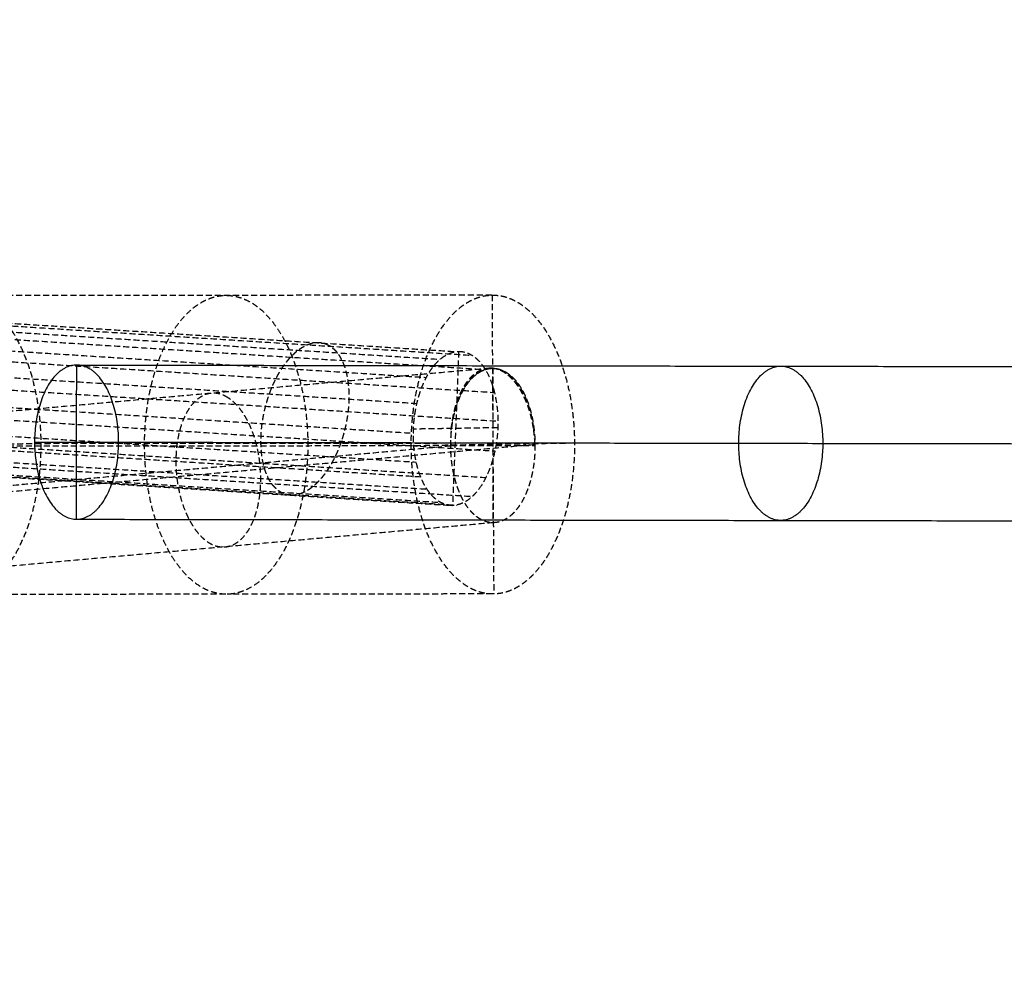
# Model space of a CAD drawing. Units: millimetres. Extents: x -4500 to 4500, y -4500 to 4500.
# Drawn here: x -2872 to -2770, y -45 to 53 of the extents above; entities that cross this region are included whole.
import ezdxf

# ---------------------------------------------------------------- set-up
doc = ezdxf.new("R2010")
doc.units = ezdxf.units.MM
doc.header["$LTSCALE"] = 2.5
doc.linetypes.add('DASHED2', pattern=[0.375, 0.25, -0.125])
doc.layers.add('Make2D$Adnotacja', color=7, linetype='Continuous', true_color=0x000000)
doc.layers.add('Make2D$Widoczne$Krzywe', color=7, linetype='Continuous', true_color=0x000000)
doc.styles.add('Arial Normalny', font='txt')
doc.dimstyles.new('MOJ', dxfattribs={"dimtxt": 70, "dimasz": 74, "dimexe": 0.5, "dimexo": 0.5, "dimgap": 20.25, "dimtad": 1, "dimtoh": 1, "dimdec": 0, "dimzin": 1, "dimdsep": 46, "dimtxsty": 'Arial Normalny', "dimcen": 0.5, "dimadec": 0, "dimazin": 1, "dimtfac": 1, "dimtdec": 4, "dimtix": 1, "dimtofl": 0, "dimtmove": 1, "dimatfit": 3, "dimfxl": 1, "dimtolj": 1, "dimtzin": 1, "dimarcsym": 0})

# ---------------------------------------------------------------- blocks, each defined once
blk = doc.blocks.new('*D2')
at = {"layer": 'Defpoints', "color": 0}
for p in [(3069.24, 3290.86), (-3069.24, -3290.86)]:
    blk.add_point(p, dxfattribs=at)
at = {"layer": 'Make2D$Adnotacja', "color": 0, "lineweight": -2}
for p, q in [((3414.58, 3661.13), (3119.71, 3344.98)), ((3719.52, 3661.13), (3414.58, 3661.13))]:
    blk.add_line(p, q, dxfattribs=at)
at = {"layer": 'Make2D$Adnotacja', "color": 0}
for p, q in [((-0.5, 0), (0.5, 0)), ((0, -0.5), (0, 0.5))]:
    blk.add_line(p, q, dxfattribs=at)
blk.add_solid([(3110.69, 3353.39), (3128.73, 3336.56), (3069.24, 3290.86)], dxfattribs=at)
at = {"layer": 'Make2D$Adnotacja', "color": 0, "insert": (3577.17, 3719.05), "char_height": 70, "attachment_point": 5, "style": 'Arial Normalny'}
blk.add_mtext('\\A1;%%c9000', dxfattribs=at)

msp = doc.modelspace()

# ---------------------------------------------------------------- linework, layer by layer
at = {"layer": 'Make2D$Widoczne$Krzywe', "color": 6, "lineweight": -3, "true_color": 0xff00ff}
msp.add_rational_spline([(4500, 0), (4500, 4500), (0, 4500), (-4500, 4500), (-4500, 0), (-4500, -4500), (0, -4500), (4500, -4500), (4500, 0)], [1, 0.707106781187, 1, 0.707106781187, 1, 0.707106781187, 1, 0.707106781187, 1], degree=2, knots=[0, 0, 0, 7068.583471, 7068.583471, 14137.166941, 14137.166941, 21205.750412, 21205.750412, 28274.333882, 28274.333882, 28274.333882], dxfattribs=at)
at = {"layer": 'Make2D$Widoczne$Krzywe', "color": 18, "lineweight": -3, "true_color": 0x000000}
for points, knots in [([(3312.91, -12.01), (3312.91, 3312.99), (-12.09, 3312.99), (-3337.09, 3312.99), (-3337.09, -12.01), (-3337.09, -3337.01), (-12.09, -3337.01), (3312.91, -3337.01), (3312.91, -12.01)], [0, 0, 0, 5222.897787, 5222.897787, 10445.795573, 10445.795573, 15668.69336, 15668.69336, 20891.591146, 20891.591146, 20891.591146]), ([(2995.61, -4.18), (2995.61, 2995.82), (-4.39, 2995.82), (-3004.39, 2995.82), (-3004.39, -4.18), (-3004.39, -3004.18), (-4.39, -3004.18), (2995.61, -3004.18), (2995.61, -4.18)], [0, 0, 0, 4712.38898, 4712.38898, 9424.777961, 9424.777961, 14137.166941, 14137.166941, 18849.555922, 18849.555922, 18849.555922])]:
    msp.add_rational_spline(points, [1, 0.707106781187, 1, 0.707106781187, 1, 0.707106781187, 1, 0.707106781187, 1], degree=2, knots=knots, dxfattribs=at)
at = {"layer": 'Make2D$Widoczne$Krzywe', "color": 9, "linetype": 'DASHED2', "lineweight": -3, "true_color": 0xc0c0c0}
for points in [[(-2823.16, 24.22), (-2850.83, 24.19), (-2878.5, 24.16)], [(-2823.16, 24.22), (-2823.07, 8.72), (-2822.98, -6.78)], [(-2869.94, 8.81), (-2878.41, 8.66), (-2886.88, 8.52)], [(-2831.54, 8.58), (-2859.21, 8.55), (-2886.88, 8.52)], [(-2814.6, 8.86), (-2842.27, 8.83), (-2869.94, 8.81)], [(-2814.6, 8.86), (-2823.07, 8.72), (-2831.54, 8.58)], [(-2850.8, -6.81), (-2864.56, -6.82), (-2878.32, -6.84)], [(-2823.13, -6.78), (-2836.89, -6.79), (-2850.65, -6.81)]]:
    msp.add_open_spline(points, degree=2, dxfattribs=at)
for points, weights, knots in [([(-2878.32, -6.84), (-2869.86, -6.69), (-2869.94, 8.81), (-2870.03, 24.04), (-2878.36, 24.16)], [1, 0.707106781186, 1, 0.710705206714, 0.992891567969], [0, 0, 0, 24.347343, 24.347343, 48.39556, 48.39556, 48.39556]), ([(-2850.68, 24.19), (-2849.22, 24.17), (-2847.85, 23.26), (-2839.89, 17.96), (-2842.78, 3.39), (-2845.66, -11.18), (-2853.63, -5.87), (-2861.59, -0.57), (-2858.7, 13.99), (-2856.7, 24.09), (-2850.83, 24.19)], [0.897142778108, 0.933450311734, 1, 0.707106781187, 1, 0.707106781187, 1, 0.707106781187, 1, 0.776880087303, 0.89369631682], [-5.532078, -5.532078, -5.532078, 0, 0, 24.347343, 24.347343, 48.694686, 48.694686, 73.042029, 73.042029, 91.589325, 91.589325, 91.589325]), ([(-2822.98, -6.78), (-2831.45, -6.92), (-2831.54, 8.58), (-2831.63, 24.07), (-2823.16, 24.22)], [1, 0.707106781187, 1, 0.707106781187, 1], [0, 0, 0, 24.347343, 24.347343, 48.694686, 48.694686, 48.694686]), ([(-2823.16, 24.22), (-2814.69, 24.36), (-2814.6, 8.86), (-2814.51, -6.64), (-2822.98, -6.78)], [1, 0.707106781187, 1, 0.707106781187, 1], [0, 0, 0, 24.347343, 24.347343, 48.694686, 48.694686, 48.694686])]:
    msp.add_rational_spline(points, weights, degree=2, knots=knots, dxfattribs=at)
at = {"layer": 'Make2D$Widoczne$Krzywe', "color": 1, "linetype": 'DASHED2', "lineweight": -3, "true_color": 0xff0000}
for points in [[(-2877.33, 21.57), (-2852.1, 19.97), (-2826.88, 18.36)], [(-2879.08, 20.78), (-2853.81, 19.17), (-2828.54, 17.56)], [(-2875.74, 21.2), (-2850.49, 19.59), (-2825.24, 17.98)], [(-2874.54, 19.73), (-2849.19, 18.11), (-2823.85, 16.5)], [(-2880.75, 18.92), (-2855.36, 17.3), (-2829.97, 15.68)], [(-2826.62, 18.38), (-2826.93, 10.39), (-2827.25, 2.4)], [(-2823.37, 16.63), (-2851.57, 14.1), (-2879.77, 11.56)], [(-2873.89, 17.36), (-2848.4, 15.74), (-2822.9, 14.12)], [(-2823.12, 16.63), (-2823.24, 16.63), (-2823.37, 16.63)], [(-2823.08, 16.63), (-2823.07, 8.62), (-2823.06, 0.61)], [(-2882.06, 16.24), (-2856.5, 14.61), (-2830.95, 12.99)], [(-2873.9, 14.42), (-2848.23, 12.79), (-2822.55, 11.15)], [(-2882.81, 13.17), (-2857.06, 11.54), (-2831.32, 9.9)], [(-2874.6, 11.35), (-2848.73, 9.7), (-2822.86, 8.05)], [(-2822.56, 10.46), (-2826.94, 10.39), (-2831.31, 10.32)], [(-2882.88, 10.2), (-2856.95, 8.55), (-2831.02, 6.9)], [(-2827.44, 8.56), (-2855.06, 6.07), (-2882.69, 3.59)], [(-2882.61, 8.69), (-2856.58, 7.03), (-2830.56, 5.38)], [(-2875.86, 8.62), (-2849.83, 6.96), (-2823.79, 5.3)], [(-2818.7, 8.71), (-2846.32, 6.22), (-2873.94, 3.74)], [(-2827.44, 8.62), (-2823.07, 8.62), (-2818.7, 8.62)], [(-2818.7, 8.71), (-2818.7, 8.71), (-2818.7, 8.71)], [(-2882.12, 7.43), (-2856.02, 5.77), (-2829.91, 4.1)], [(-2877.51, 6.67), (-2851.35, 5), (-2825.2, 3.34)], [(-2880.87, 6.05), (-2854.68, 4.38), (-2828.49, 2.72)], [(-2879.67, 5.74), (-2853.46, 4.07), (-2827.25, 2.4)], [(-2879.26, 5.78), (-2853.05, 4.11), (-2826.84, 2.44)], [(-2823.02, 0.61), (-2849.94, -1.81), (-2876.86, -4.23)]]:
    msp.add_open_spline(points, degree=2, dxfattribs=at)
msp.add_open_spline([(-2843.87, 3.46), (-2843.82, 3.46), (-2843.77, 3.46), (-2843.72, 3.47), (-2843.67, 3.47), (-2843.62, 3.48), (-2843.56, 3.48), (-2843.51, 3.49), (-2843.46, 3.5), (-2843.41, 3.51), (-2843.35, 3.52), (-2843.3, 3.54), (-2843.24, 3.55), (-2843.19, 3.56), (-2843.13, 3.58), (-2843.08, 3.6), (-2843.02, 3.62), (-2842.97, 3.64), (-2842.91, 3.66), (-2842.86, 3.68), (-2842.8, 3.7), (-2842.75, 3.73), (-2842.69, 3.75), (-2842.64, 3.78), (-2842.58, 3.8), (-2842.53, 3.83), (-2842.47, 3.86), (-2842.42, 3.89), (-2842.36, 3.92), (-2842.31, 3.96), (-2842.25, 3.99), (-2842.2, 4.03), (-2842.14, 4.06), (-2842.09, 4.1), (-2842.03, 4.14), (-2841.98, 4.18), (-2841.92, 4.22), (-2841.87, 4.26), (-2841.81, 4.3), (-2841.76, 4.35), (-2841.7, 4.39), (-2841.65, 4.44), (-2841.59, 4.48), (-2841.54, 4.53), (-2841.49, 4.58), (-2841.43, 4.63), (-2841.38, 4.68), (-2841.32, 4.74), (-2841.27, 4.79), (-2841.22, 4.84), (-2841.16, 4.9), (-2841.11, 4.95), (-2841.06, 5.01), (-2841.01, 5.07), (-2840.95, 5.13), (-2840.9, 5.19), (-2840.85, 5.25), (-2840.8, 5.31), (-2840.75, 5.37), (-2840.7, 5.44), (-2840.65, 5.5), (-2840.6, 5.57), (-2840.54, 5.63), (-2840.5, 5.7), (-2840.45, 5.77), (-2840.4, 5.84), (-2840.35, 5.91), (-2840.3, 5.98), (-2840.25, 6.05), (-2840.2, 6.12), (-2840.16, 6.19), (-2840.11, 6.27), (-2840.06, 6.34), (-2840.02, 6.42), (-2839.97, 6.49), (-2839.92, 6.57), (-2839.88, 6.65), (-2839.83, 6.73), (-2839.79, 6.81), (-2839.74, 6.89), (-2839.7, 6.97), (-2839.66, 7.05), (-2839.61, 7.13), (-2839.57, 7.21), (-2839.53, 7.29), (-2839.49, 7.38), (-2839.45, 7.46), (-2839.41, 7.55), (-2839.37, 7.63), (-2839.33, 7.72), (-2839.29, 7.81), (-2839.25, 7.89), (-2839.21, 7.98), (-2839.17, 8.07), (-2839.14, 8.16), (-2839.1, 8.25), (-2839.06, 8.34), (-2839.03, 8.43), (-2838.99, 8.52), (-2838.96, 8.61), (-2838.92, 8.7), (-2838.89, 8.79), (-2838.86, 8.88), (-2838.83, 8.98), (-2838.79, 9.07), (-2838.76, 9.16), (-2838.73, 9.26), (-2838.7, 9.35), (-2838.67, 9.44), (-2838.64, 9.54), (-2838.62, 9.63), (-2838.59, 9.73), (-2838.56, 9.82), (-2838.53, 9.92), (-2838.51, 10.01), (-2838.48, 10.11), (-2838.46, 10.21), (-2838.44, 10.3), (-2838.41, 10.4), (-2838.39, 10.49), (-2838.37, 10.59), (-2838.35, 10.69), (-2838.32, 10.78), (-2838.3, 10.88), (-2838.29, 10.98), (-2838.27, 11.08), (-2838.25, 11.17), (-2838.23, 11.27), (-2838.21, 11.37), (-2838.2, 11.46), (-2838.18, 11.56), (-2838.17, 11.66), (-2838.15, 11.76), (-2838.14, 11.85), (-2838.13, 11.95), (-2838.11, 12.05), (-2838.1, 12.14), (-2838.09, 12.24), (-2838.08, 12.34), (-2838.07, 12.43), (-2838.06, 12.53), (-2838.05, 12.62), (-2838.05, 12.72), (-2838.04, 12.81), (-2838.03, 12.91), (-2838.03, 13), (-2838.02, 13.1), (-2838.02, 13.19), (-2838.02, 13.28), (-2838.01, 13.38), (-2838.01, 13.47), (-2838.01, 13.56), (-2838.01, 13.66), (-2838.01, 13.75), (-2838.01, 13.84), (-2838.01, 13.93), (-2838.01, 14.02), (-2838.01, 14.11), (-2838.02, 14.2), (-2838.02, 14.29), (-2838.03, 14.38), (-2838.03, 14.47), (-2838.04, 14.56), (-2838.04, 14.65), (-2838.05, 14.74), (-2838.06, 14.82), (-2838.07, 14.91), (-2838.08, 15), (-2838.09, 15.08), (-2838.1, 15.17), (-2838.11, 15.25), (-2838.12, 15.33), (-2838.13, 15.42), (-2838.15, 15.5), (-2838.16, 15.58), (-2838.18, 15.66), (-2838.19, 15.74), (-2838.21, 15.82), (-2838.22, 15.9), (-2838.24, 15.98), (-2838.26, 16.05), (-2838.27, 16.13), (-2838.29, 16.21), (-2838.31, 16.28), (-2838.33, 16.36), (-2838.35, 16.43), (-2838.37, 16.5), (-2838.4, 16.58), (-2838.42, 16.65), (-2838.44, 16.72), (-2838.47, 16.79), (-2838.49, 16.86), (-2838.51, 16.93), (-2838.54, 17), (-2838.57, 17.06), (-2838.59, 17.13), (-2838.62, 17.2), (-2838.65, 17.26), (-2838.68, 17.32), (-2838.71, 17.39), (-2838.74, 17.45), (-2838.77, 17.51), (-2838.8, 17.57), (-2838.83, 17.63), (-2838.86, 17.69), (-2838.89, 17.74), (-2838.92, 17.8), (-2838.96, 17.86), (-2838.99, 17.91), (-2839.02, 17.96), (-2839.06, 18.02), (-2839.09, 18.07), (-2839.13, 18.12), (-2839.17, 18.17), (-2839.2, 18.22), (-2839.24, 18.26), (-2839.28, 18.31), (-2839.31, 18.36), (-2839.35, 18.4), (-2839.39, 18.44), (-2839.43, 18.49), (-2839.47, 18.53), (-2839.51, 18.57), (-2839.55, 18.61), (-2839.59, 18.65), (-2839.64, 18.68), (-2839.68, 18.72), (-2839.72, 18.76), (-2839.76, 18.79), (-2839.81, 18.82), (-2839.85, 18.86), (-2839.89, 18.89), (-2839.94, 18.92), (-2839.98, 18.95), (-2840.03, 18.98), (-2840.08, 19), (-2840.12, 19.03), (-2840.17, 19.05), (-2840.21, 19.08), (-2840.26, 19.1), (-2840.31, 19.12), (-2840.36, 19.14), (-2840.4, 19.16), (-2840.45, 19.18), (-2840.5, 19.19), (-2840.55, 19.21), (-2840.6, 19.22), (-2840.65, 19.24), (-2840.7, 19.25), (-2840.75, 19.26), (-2840.8, 19.27), (-2840.85, 19.28), (-2840.9, 19.29), (-2840.95, 19.29), (-2841, 19.3), (-2841.05, 19.3), (-2841.11, 19.31), (-2841.16, 19.31), (-2841.21, 19.31), (-2841.26, 19.31), (-2841.31, 19.31), (-2841.37, 19.31), (-2841.42, 19.3), (-2841.47, 19.3), (-2841.53, 19.29), (-2841.58, 19.28), (-2841.64, 19.28), (-2841.69, 19.27), (-2841.74, 19.26), (-2841.8, 19.24), (-2841.85, 19.23), (-2841.91, 19.22), (-2841.96, 19.2), (-2842.02, 19.19), (-2842.07, 19.17), (-2842.13, 19.15), (-2842.18, 19.13), (-2842.24, 19.11), (-2842.29, 19.09), (-2842.35, 19.06), (-2842.4, 19.04), (-2842.46, 19.01), (-2842.51, 18.99), (-2842.57, 18.96), (-2842.62, 18.93), (-2842.68, 18.9), (-2842.73, 18.87), (-2842.79, 18.84), (-2842.84, 18.81), (-2842.9, 18.77), (-2842.95, 18.74), (-2843.01, 18.7), (-2843.06, 18.66), (-2843.12, 18.62), (-2843.17, 18.58), (-2843.23, 18.54), (-2843.28, 18.5), (-2843.34, 18.46), (-2843.39, 18.41), (-2843.45, 18.37), (-2843.5, 18.32), (-2843.56, 18.28), (-2843.61, 18.23), (-2843.66, 18.18), (-2843.72, 18.13), (-2843.77, 18.08), (-2843.83, 18.02), (-2843.88, 17.97), (-2843.93, 17.92), (-2843.99, 17.86), (-2844.04, 17.8), (-2844.09, 17.75), (-2844.14, 17.69), (-2844.19, 17.63), (-2844.25, 17.57), (-2844.3, 17.51), (-2844.35, 17.45), (-2844.4, 17.38), (-2844.45, 17.32), (-2844.5, 17.26), (-2844.55, 17.19), (-2844.6, 17.12), (-2844.65, 17.06), (-2844.7, 16.99), (-2844.75, 16.92), (-2844.8, 16.85), (-2844.85, 16.78), (-2844.9, 16.71), (-2844.94, 16.64), (-2844.99, 16.56), (-2845.04, 16.49), (-2845.09, 16.41), (-2845.13, 16.34), (-2845.18, 16.26), (-2845.23, 16.18), (-2845.27, 16.11), (-2845.32, 16.03), (-2845.36, 15.95), (-2845.4, 15.87), (-2845.45, 15.79), (-2845.49, 15.71), (-2845.53, 15.62), (-2845.58, 15.54), (-2845.62, 15.46), (-2845.66, 15.37), (-2845.7, 15.29), (-2845.74, 15.21), (-2845.78, 15.12), (-2845.82, 15.03), (-2845.86, 14.95), (-2845.9, 14.86), (-2845.94, 14.77), (-2845.97, 14.68), (-2846.01, 14.6), (-2846.05, 14.51), (-2846.08, 14.42), (-2846.12, 14.33), (-2846.15, 14.24), (-2846.19, 14.14), (-2846.22, 14.05), (-2846.25, 13.96), (-2846.29, 13.87), (-2846.32, 13.78), (-2846.35, 13.68), (-2846.38, 13.59), (-2846.41, 13.5), (-2846.44, 13.4), (-2846.47, 13.31), (-2846.5, 13.21), (-2846.53, 13.12), (-2846.56, 13.02), (-2846.58, 12.93), (-2846.61, 12.83), (-2846.64, 12.74), (-2846.66, 12.64), (-2846.68, 12.54), (-2846.71, 12.45), (-2846.73, 12.35), (-2846.75, 12.26), (-2846.78, 12.16), (-2846.8, 12.06), (-2846.82, 11.97), (-2846.84, 11.87), (-2846.86, 11.77), (-2846.88, 11.67), (-2846.89, 11.58), (-2846.91, 11.48), (-2846.93, 11.38), (-2846.94, 11.28), (-2846.96, 11.19), (-2846.98, 11.09), (-2846.99, 10.99), (-2847, 10.9), (-2847.02, 10.8), (-2847.03, 10.7), (-2847.04, 10.61), (-2847.05, 10.51), (-2847.06, 10.41), (-2847.07, 10.32), (-2847.08, 10.22), (-2847.09, 10.13), (-2847.09, 10.03), (-2847.1, 9.93), (-2847.11, 9.84), (-2847.11, 9.74), (-2847.12, 9.65), (-2847.12, 9.56), (-2847.12, 9.46), (-2847.13, 9.37), (-2847.13, 9.28), (-2847.13, 9.18), (-2847.13, 9.09), (-2847.13, 9), (-2847.13, 8.9), (-2847.13, 8.81), (-2847.13, 8.72), (-2847.12, 8.63), (-2847.12, 8.54), (-2847.12, 8.45), (-2847.11, 8.36), (-2847.11, 8.27), (-2847.1, 8.18), (-2847.09, 8.09), (-2847.08, 8.01), (-2847.08, 7.92), (-2847.07, 7.82), (-2847.05, 7.72), (-2847.04, 7.62), (-2847.03, 7.52), (-2847.02, 7.42), (-2847, 7.33), (-2846.99, 7.23), (-2846.97, 7.14), (-2846.95, 7.04), (-2846.93, 6.95), (-2846.91, 6.86), (-2846.89, 6.77), (-2846.87, 6.68), (-2846.85, 6.59), (-2846.83, 6.5), (-2846.81, 6.41), (-2846.78, 6.32), (-2846.76, 6.24), (-2846.73, 6.15), (-2846.7, 6.07), (-2846.67, 5.99), (-2846.65, 5.9), (-2846.62, 5.82), (-2846.59, 5.74), (-2846.56, 5.67), (-2846.52, 5.59), (-2846.49, 5.51), (-2846.46, 5.44), (-2846.42, 5.36), (-2846.39, 5.29), (-2846.35, 5.22), (-2846.32, 5.15), (-2846.28, 5.09), (-2846.25, 5.03), (-2846.22, 4.98), (-2846.19, 4.92), (-2846.15, 4.87), (-2846.12, 4.81), (-2846.09, 4.76), (-2846.05, 4.71), (-2846.01, 4.66), (-2845.98, 4.61), (-2845.94, 4.56), (-2845.91, 4.51), (-2845.87, 4.47), (-2845.83, 4.42), (-2845.79, 4.38), (-2845.75, 4.33), (-2845.71, 4.29), (-2845.67, 4.25), (-2845.63, 4.21), (-2845.59, 4.17), (-2845.55, 4.13), (-2845.51, 4.09), (-2845.47, 4.05), (-2845.43, 4.02), (-2845.38, 3.98), (-2845.34, 3.95), (-2845.3, 3.92), (-2845.25, 3.89), (-2845.21, 3.86), (-2845.16, 3.83), (-2845.12, 3.8), (-2845.07, 3.77), (-2845.04, 3.75), (-2845, 3.73), (-2844.97, 3.71), (-2844.93, 3.7), (-2844.89, 3.68), (-2844.86, 3.66), (-2844.82, 3.65), (-2844.79, 3.63), (-2844.75, 3.62), (-2844.71, 3.6), (-2844.68, 3.59), (-2844.64, 3.58), (-2844.6, 3.56), (-2844.57, 3.55), (-2844.53, 3.54), (-2844.49, 3.53), (-2844.45, 3.52), (-2844.42, 3.51), (-2844.38, 3.51), (-2844.34, 3.5), (-2844.3, 3.49), (-2844.26, 3.48), (-2844.22, 3.48), (-2844.19, 3.47), (-2844.15, 3.47), (-2844.11, 3.47), (-2844.07, 3.46), (-2844.03, 3.46), (-2843.99, 3.46), (-2843.95, 3.46), (-2843.91, 3.46), (-2843.87, 3.46)], degree=2, knots=[0, 0, 0, 1, 1, 2, 2, 3, 3, 4, 4, 5, 5, 6, 6, 7, 7, 8, 8, 9, 9, 10, 10, 11, 11, 12, 12, 13, 13, 14, 14, 15, 15, 16, 16, 17, 17, 18, 18, 19, 19, 20, 20, 21, 21, 22, 22, 23, 23, 24, 24, 25, 25, 26, 26, 27, 27, 28, 28, 29, 29, 30, 30, 31, 31, 32, 32, 33, 33, 34, 34, 35, 35, 36, 36, 37, 37, 38, 38, 39, 39, 40, 40, 41, 41, 42, 42, 43, 43, 44, 44, 45, 45, 46, 46, 47, 47, 48, 48, 49, 49, 50, 50, 51, 51, 52, 52, 53, 53, 54, 54, 55, 55, 56, 56, 57, 57, 58, 58, 59, 59, 60, 60, 61, 61, 62, 62, 63, 63, 64, 64, 65, 65, 66, 66, 67, 67, 68, 68, 69, 69, 70, 70, 71, 71, 72, 72, 73, 73, 74, 74, 75, 75, 76, 76, 77, 77, 78, 78, 79, 79, 80, 80, 81, 81, 82, 82, 83, 83, 84, 84, 85, 85, 86, 86, 87, 87, 88, 88, 89, 89, 90, 90, 91, 91, 92, 92, 93, 93, 94, 94, 95, 95, 96, 96, 97, 97, 98, 98, 99, 99, 100, 100, 101, 101, 102, 102, 103, 103, 104, 104, 105, 105, 106, 106, 107, 107, 108, 108, 109, 109, 110, 110, 111, 111, 112, 112, 113, 113, 114, 114, 115, 115, 116, 116, 117, 117, 118, 118, 119, 119, 120, 120, 121, 121, 122, 122, 123, 123, 124, 124, 125, 125, 126, 126, 127, 127, 128, 128, 129, 129, 130, 130, 131, 131, 132, 132, 133, 133, 134, 134, 135, 135, 136, 136, 137, 137, 138, 138, 139, 139, 140, 140, 141, 141, 142, 142, 143, 143, 144, 144, 145, 145, 146, 146, 147, 147, 148, 148, 149, 149, 150, 150, 151, 151, 152, 152, 153, 153, 154, 154, 155, 155, 156, 156, 157, 157, 158, 158, 159, 159, 160, 160, 161, 161, 162, 162, 163, 163, 164, 164, 165, 165, 166, 166, 167, 167, 168, 168, 169, 169, 170, 170, 171, 171, 172, 172, 173, 173, 174, 174, 175, 175, 176, 176, 177, 177, 178, 178, 179, 179, 180, 180, 181, 181, 182, 182, 183, 183, 184, 184, 185, 185, 186, 186, 187, 187, 188, 188, 189, 189, 190, 190, 191, 191, 192, 192, 193, 193, 194, 194, 195, 195, 196, 196, 197, 197, 198, 198, 199, 199, 200, 200, 201, 201, 202, 202, 203, 203, 204, 204, 205, 205, 206, 206, 207, 207, 208, 208, 209, 209, 210, 210, 211, 211, 212, 212, 213, 213, 214, 214, 215, 215, 216, 216, 217, 217, 218, 218, 219, 219, 220, 220, 221, 221, 222, 222, 223, 223, 224, 224, 225, 225, 226, 226, 227, 227, 228, 228, 229, 229, 230, 230, 231, 231, 232, 232, 233, 233, 234, 234, 235, 235, 236, 236, 237, 237, 238, 238, 239, 239, 240, 240, 241, 241, 242, 242, 243, 243, 244, 244, 245, 245, 246, 246, 247, 247, 248, 248, 249, 249, 250, 250, 251, 251, 252, 252, 253, 253, 254, 254, 255, 255, 256, 256, 257, 257, 258, 258, 259, 259, 260, 260, 260], dxfattribs=at)
for points, weights, knots in [([(-2827.25, 2.4), (-2829.06, 2.37), (-2830.25, 4.69), (-2831.44, 7.01), (-2831.31, 10.32), (-2831.17, 13.63), (-2829.8, 15.99), (-2828.43, 18.35), (-2826.62, 18.38)], [1, 0.923855327157, 1, 0.923855327157, 1, 0.923855327157, 1, 0.923855327157, 1], [0, 0, 0, 6.284195, 6.284195, 12.56839, 12.56839, 18.852584, 18.852584, 25.136779, 25.136779, 25.136779]), ([(-2826.62, 18.38), (-2822.25, 18.45), (-2822.56, 10.46), (-2822.88, 2.48), (-2827.25, 2.4)], [1, 0.707196091564, 1, 0.707196091564, 1], [0, 0, 0, 12.564345, 12.564345, 25.12869, 25.12869, 25.12869]), ([(-2823.37, 16.63), (-2823.37, 16.63), (-2823.37, 16.63), (-2825.18, 16.6), (-2826.37, 14.24), (-2827.56, 11.87), (-2827.44, 8.56)], [0.999993694175, 0.999996846957, 1, 0.923804173429, 1, 0.923804173429, 1], [12.572414, 12.572414, 12.572414, 12.572674, 12.572674, 18.859012, 18.859012, 25.145349, 25.145349, 25.145349]), ([(-2827.44, 8.56), (-2827.46, 11.87), (-2826.2, 14.24), (-2824.93, 16.6), (-2823.12, 16.63), (-2821.31, 16.66), (-2820.01, 14.34), (-2818.72, 12.02), (-2818.7, 8.71)], [0.999967325757, 0.923885251351, 1, 0.923868910722, 1, 0.923868910722, 1, 0.923868910722, 1], [0.001349, 0.001349, 0.001349, 6.283629, 6.283629, 12.567259, 12.567259, 18.850888, 18.850888, 25.134518, 25.134518, 25.134518]), ([(-2827.41, 10.22), (-2826.71, 16.57), (-2823.17, 16.63), (-2823.17, 16.63), (-2823.17, 16.63)], [1, 0.776829223533, 1, 0.999979114405, 0.999958232719], [0, 0, 0, 10.898906, 10.898906, 10.899925, 10.899925, 10.899925]), ([(-2818.85, 10.38), (-2819.21, 12.69), (-2820.19, 14.34), (-2821.52, 16.61), (-2823.29, 16.63)], [0.969917316532, 0.944427432769, 1, 0.925449544815, 0.996780317472], [1.701468, 1.701468, 1.701468, 6.286337, 6.286337, 12.436927, 12.436927, 12.436927]), ([(-2850.54, 13.57), (-2846.25, 10.85), (-2847.27, 3.35), (-2848.29, -4.15), (-2852.58, -1.43), (-2856.86, 1.29), (-2855.84, 8.79), (-2854.82, 16.29), (-2850.54, 13.57)], [1, 0.707106781187, 1, 0.707106781187, 1, 0.707106781187, 1, 0.707106781187, 1], [0, 0, 0, 12.566371, 12.566371, 25.132741, 25.132741, 37.699112, 37.699112, 50.265482, 50.265482, 50.265482]), ([(-2818.7, 8.71), (-2818.67, 5.39), (-2819.94, 3.01), (-2821.2, 0.64), (-2823.02, 0.61), (-2824.83, 0.58), (-2826.13, 2.91), (-2827.42, 5.24), (-2827.44, 8.56)], [1, 0.923641626854, 1, 0.923641626854, 1, 0.923641626854, 1, 0.923641626854, 1], [0, 0, 0, 6.293144, 6.293144, 12.586288, 12.586288, 18.879432, 18.879432, 25.172576, 25.172576, 25.172576])]:
    msp.add_rational_spline(points, weights, degree=2, knots=knots, dxfattribs=at)
at = {"layer": 'Make2D$Widoczne$Krzywe', "color": 9, "lineweight": -3, "true_color": 0xc0c0c0}
for points, weights, knots in [([(-2866.25, 16.97), (-2870.61, 16.98), (-2870.62, 8.98), (-2870.64, 0.98), (-2866.28, 0.97)], [1, 0.707106781187, 1, 0.707106781187, 1], [0, 0, 0, 12.566371, 12.566371, 25.132741, 25.132741, 25.132741]), ([(-2866.28, 0.97), (-2861.92, 0.96), (-2861.9, 8.96), (-2861.89, 16.96), (-2866.25, 16.97)], [1, 0.707106781186, 1, 0.707106781186, 1], [0, 0, 0, 12.566371, 12.566371, 25.132741, 25.132741, 25.132741]), ([(-2797.56, 8.85), (-2797.57, 0.85), (-2793.21, 0.85), (-2788.85, 0.85), (-2788.84, 8.85), (-2788.83, 16.85), (-2793.19, 16.85), (-2797.55, 16.85), (-2797.56, 8.85)], [1, 0.707106781187, 1, 0.707106781187, 1, 0.707106781187, 1, 0.707106781187, 1], [0, 0, 0, 12.566371, 12.566371, 25.132741, 25.132741, 37.699112, 37.699112, 50.265482, 50.265482, 50.265482])]:
    msp.add_rational_spline(points, weights, degree=2, knots=knots, dxfattribs=at)
for points in [[(-2866.27, 0.97), (-2866.26, 8.97), (-2866.25, 16.97)], [(-2866.25, 16.97), (-2795.28, 16.85), (-2724.31, 16.74)], [(-2870.62, 8.98), (-2804.81, 8.87), (-2739, 8.76)], [(-2870.62, 8.97), (-2866.26, 8.97), (-2861.9, 8.97)], [(-2866.28, 0.97), (-2795.31, 0.85), (-2724.34, 0.74)]]:
    msp.add_open_spline(points, degree=2, dxfattribs=at)
at = {"layer": 'Make2D$Widoczne$Krzywe', "color": 1, "linetype": 'DASHED2', "lineweight": -3, "true_color": 0xff0000}
for points, weights in [([(-2823.11, 16.63), (-2823.09, 16.63), (-2823.08, 16.63)], [0.995079774456, 0.993912291898, 0.992757587789]), ([(-2823.08, 16.63), (-2819.61, 16.56), (-2818.85, 10.36)], [0.992708384458, 0.78053661996, 1]), ([(-2818.7, 8.71), (-2818.73, 9.54), (-2818.85, 10.36)], [1, 0.979598095435, 0.970121663527])]:
    msp.add_rational_spline(points, weights, degree=2, dxfattribs=at)

# ---------------------------------------------------------------- dimensions: what is measured, and where the dimension line sits
at = {"layer": 'Make2D$Adnotacja', "color": 6, "true_color": 0xff00ff}
dim = msp.add_diameter_dim_2p(p1=(-3069.24, -3290.86), p2=(3069.24, 3290.86), dimstyle='MOJ', override={"dimscale": 1, "dimasz": 74, "dimtad": 1, "dimtih": 0, "dimtoh": 1, "dimlfac": 1, "dimtxsty": 'Arial Normalny', "dimsah": 0}, dxfattribs=at)
dim.commit()
dim.dimension.update_dxf_attribs({"geometry": '*D2', "text_midpoint": (3414.58, 3661.13), "dimtype": 163})

doc.saveas('drawing.dxf')
